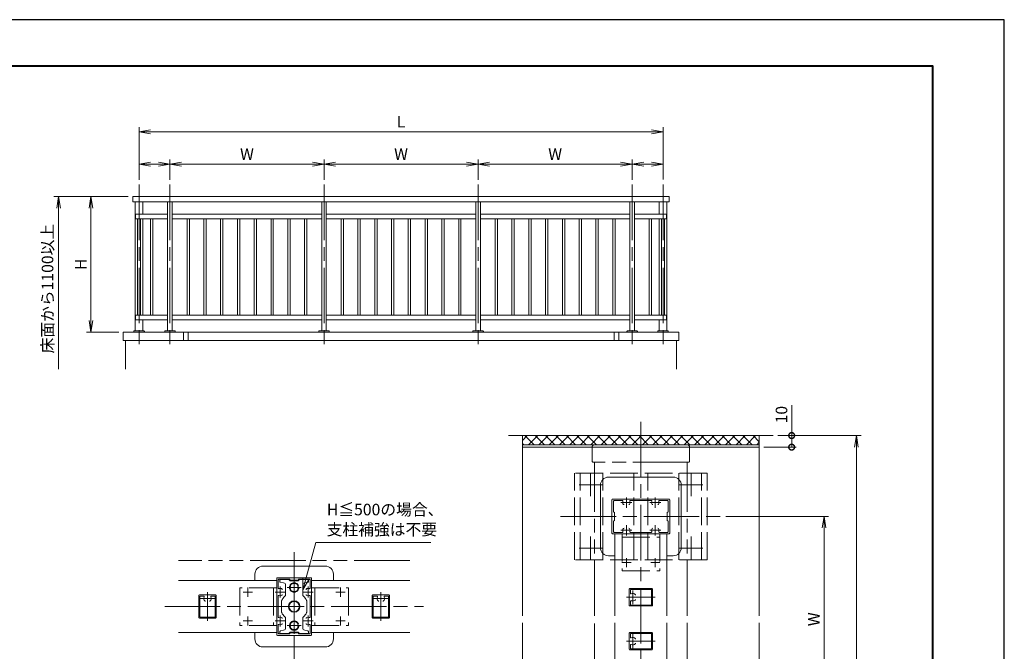
# Model space of a CAD drawing. Units: millimetres. Extents: x 0 to 1680, y 0 to 1188.
# Drawn here: x 828 to 1680, y 641 to 1188 of the extents above; entities that cross this region are included whole.
import ezdxf

# ---------------------------------------------------------------- set-up
doc = ezdxf.new("R2010")
doc.units = ezdxf.units.MM
doc.header["$LTSCALE"] = 4
for name, pattern in [('AM_ISO02W050', [7.5, 6, -1.5]), ('AM_ISO08W050', [18, 12, -1.5, 3, -1.5]), ('AM_ISO08W050x2', [9, 6, -0.75, 1.5, -0.75]), ('AM_ISO09W050', [22.5, 12, -1.5, 3, -1.5, 3, -1.5])]:
    doc.linetypes.add(name, pattern=pattern)
for name, color, linetype, lineweight in [('AM_0', 7, 'Continuous', 18), ('AM_1', 14, 'Continuous', 40), ('AM_11', 3, 'AM_ISO09W050', 9), ('AM_2', 40, 'Continuous', 9), ('AM_3', 6, 'AM_ISO02W050', 9), ('AM_5', 3, 'Continuous', 9), ('AM_7', 4, 'AM_ISO08W050', 9), ('AM_8', 1, 'Continuous', 9)]:
    doc.layers.add(name, color=color, linetype=linetype, lineweight=lineweight)
doc.layers.add('AM_VIEWS', color=1, linetype='Continuous', lineweight=25, plot=False)
doc.styles.add('ゴシック', font='msgothic.ttc')
doc.dimstyles.new('VF$0', dxfattribs={"dimtxt": 10, "dimasz": 10, "dimexe": 4, "dimexo": 4, "dimgap": 2.5, "dimtad": 1, "dimdsep": 46, "dimtxsty": 'ゴシック', "dimblk": 'DOTSMALL', "dimcen": 0, "dimclrd": 256, "dimclre": 256, "dimclrt": 2, "dimadec": 0, "dimazin": 2, "dimtp": 0.1, "dimtm": 0.1, "dimtfac": 0.71, "dimtmove": 0, "dimatfit": 3, "dimldrblk": 'OPEN30', "dimfxl": 1, "dimlwd": -1, "dimlwe": -1, "dimarcsym": 0})

# ---------------------------------------------------------------- blocks, each defined once
blk = doc.blocks.new('_Open')
at = {"color": 0, "linetype": 'ByBlock', "lineweight": -2}
for p, q in [((-1, 0.166667), (0, 0)), ((-1, -0.166667), (0, 0)), ((0, 0), (-1, 0))]:
    blk.add_line(p, q, dxfattribs=at)
blk = doc.blocks.new('*D11')
at = {"layer": 'AM_5', "linetype": 'Continuous'}
for p, q in [((1439, 758), (1528, 758)), ((1524, 748), (1524, 590)), ((1439, 580), (1528, 580))]:
    blk.add_line(p, q, dxfattribs=at)
at = {"layer": 'Defpoints', "color": 0}
for p in [(1435, 758), (1435, 580), (1524, 580)]:
    blk.add_point(p, dxfattribs=at)
at = {"layer": 'AM_5', "xscale": 10, "yscale": 10, "zscale": 10}
for p, rotation in [((1524, 758), 90), ((1524, 580), 270)]:
    blk.add_blockref('_Open', p, dxfattribs=dict(at, rotation=rotation))
at = {"layer": 'AM_5', "color": 2, "insert": (1516.5, 669), "char_height": 10, "attachment_point": 5, "rotation": 90, "style": 'ゴシック'}
blk.add_mtext('W', dxfattribs=at)
blk = doc.blocks.new('_Open30')
at = {"color": 0, "linetype": 'ByBlock', "lineweight": -2}
for p, q in [((-1, 0.267949), (0, 0)), ((0, 0), (-1, -0.267949)), ((0, 0), (-1, 0))]:
    blk.add_line(p, q, dxfattribs=at)
blk = doc.blocks.new('*D12')
at = {"layer": 'AM_5', "linetype": 'Continuous'}
for p, q in [((1484, 828), (1556, 828)), ((1552, 390), (1552, 818)), ((1484, 380), (1556, 380))]:
    blk.add_line(p, q, dxfattribs=at)
at = {"layer": 'Defpoints', "color": 0}
for p in [(1480, 828), (1552, 828), (1480, 380)]:
    blk.add_point(p, dxfattribs=at)
at = {"layer": 'AM_5', "xscale": 10, "yscale": 10, "zscale": 10}
for p, rotation in [((1552, 828), 90), ((1552, 380), 270)]:
    blk.add_blockref('_Open', p, dxfattribs=dict(at, rotation=rotation))
at = {"layer": 'AM_5', "color": 2, "insert": (1544.5, 604), "char_height": 10, "attachment_point": 5, "rotation": 90, "style": 'ゴシック'}
blk.add_mtext('D', dxfattribs=at)
blk = doc.blocks.new('_DotSmall')
at = {"color": 0, "linetype": 'ByBlock', "const_width": 0.5}
blk.add_lwpolyline([(-0.0625, 0, 1), (0.0625, 0, 1)], format="xyb", close=True, dxfattribs=at)
blk = doc.blocks.new('*D13')
at = {"layer": 'AM_5', "linetype": 'Continuous'}
for p, q in [((1496, 828), (1496, 854.22)), ((1484, 828), (1500, 828)), ((1496, 818), (1496, 828)), ((1472, 818), (1500, 818))]:
    blk.add_line(p, q, dxfattribs=at)
at = {"layer": 'Defpoints', "color": 0}
for p in [(1480, 828), (1496, 828), (1468, 818)]:
    blk.add_point(p, dxfattribs=at)
at = {"layer": 'AM_5', "xscale": 10, "yscale": 10, "zscale": 10}
for p, rotation in [((1496, 828), 90), ((1496, 818), 270)]:
    blk.add_blockref('_DotSmall', p, dxfattribs=dict(at, rotation=rotation))
at = {"layer": 'AM_5', "color": 2, "insert": (1488.5, 846.11), "char_height": 10, "attachment_point": 5, "rotation": 90, "style": 'ゴシック'}
blk.add_mtext('10', dxfattribs=at)
blk = doc.blocks.new('*D22')
at = {"layer": 'AM_5', "linetype": 'Continuous'}
for p, q in [((922, 1034.88), (885.67, 1034.88)), ((889.67, 1024.88), (889.67, 927.55)), ((913.67, 917.55), (885.67, 917.55))]:
    blk.add_line(p, q, dxfattribs=at)
at = {"layer": 'Defpoints', "color": 0}
for p in [(926, 1034.88), (889.67, 917.55), (917.67, 917.55)]:
    blk.add_point(p, dxfattribs=at)
at = {"layer": 'AM_5', "xscale": 10, "yscale": 10, "zscale": 10}
for p, rotation in [((889.67, 1034.88), 90), ((889.67, 917.55), 270)]:
    blk.add_blockref('_Open', p, dxfattribs=dict(at, rotation=rotation))
at = {"layer": 'AM_5', "color": 2, "insert": (882.16, 976.21), "char_height": 10, "attachment_point": 5, "rotation": 90, "style": 'ゴシック'}
blk.add_mtext('H', dxfattribs=at)
blk = doc.blocks.new('*D23')
at = {"layer": 'AM_5', "linetype": 'Continuous'}
for p, q in [((931.33, 1049.23), (931.33, 1094.88)), ((941.33, 1090.88), (1374.67, 1090.88)), ((1384.67, 1049.63), (1384.67, 1094.88))]:
    blk.add_line(p, q, dxfattribs=at)
at = {"layer": 'Defpoints', "color": 0}
for p in [(1384.67, 1090.88), (931.33, 1045.23), (1384.67, 1045.63)]:
    blk.add_point(p, dxfattribs=at)
at = {"layer": 'AM_5', "xscale": 10, "yscale": 10, "zscale": 10, "rotation": 180}
blk.add_blockref('_Open', (931.33, 1090.88), dxfattribs=at)
at = {"layer": 'AM_5', "xscale": 10, "yscale": 10, "zscale": 10}
blk.add_blockref('_Open', (1384.67, 1090.88), dxfattribs=at)
at = {"layer": 'AM_5', "color": 2, "insert": (1158, 1098.38), "char_height": 10, "attachment_point": 5, "style": 'ゴシック'}
blk.add_mtext('L', dxfattribs=at)
blk = doc.blocks.new('*D24')
at = {"layer": 'AM_5', "linetype": 'Continuous'}
for p, q in [((922, 1034.88), (857.67, 1034.88)), ((861.67, 1024.88), (861.67, 885.49))]:
    blk.add_line(p, q, dxfattribs=at)
at = {"layer": 'Defpoints', "color": 0}
for p in [(926, 1034.88), (861.67, 885.49), (919.67, 885.49)]:
    blk.add_point(p, dxfattribs=at)
at = {"layer": 'AM_5', "xscale": 10, "yscale": 10, "zscale": 10, "rotation": 90}
blk.add_blockref('_Open', (861.67, 1034.88), dxfattribs=at)
at = {"layer": 'AM_5', "color": 2, "insert": (853.38, 955.19), "char_height": 10, "attachment_point": 5, "rotation": 90, "style": 'ゴシック'}
blk.add_mtext('床面から1100以上', dxfattribs=at)
blk = doc.blocks.new('_None')
blk = doc.blocks.new('*D25')
at = {"layer": 'AM_5', "linetype": 'Continuous'}
for p, q in [((958, 1049.23), (958, 1066.88)), ((1091.33, 1049.23), (1091.33, 1066.88)), ((968, 1062.88), (1081.33, 1062.88))]:
    blk.add_line(p, q, dxfattribs=at)
at = {"layer": 'Defpoints', "color": 0}
for p in [(1091.33, 1062.88), (958, 1045.23), (1091.33, 1045.23)]:
    blk.add_point(p, dxfattribs=at)
at = {"layer": 'AM_5', "xscale": 10, "yscale": 10, "zscale": 10, "rotation": 180}
blk.add_blockref('_Open', (958, 1062.88), dxfattribs=at)
at = {"layer": 'AM_5', "xscale": 10, "yscale": 10, "zscale": 10}
blk.add_blockref('_Open', (1091.33, 1062.88), dxfattribs=at)
at = {"layer": 'AM_5', "color": 2, "insert": (1024.67, 1070.38), "char_height": 10, "attachment_point": 5, "style": 'ゴシック'}
blk.add_mtext('W', dxfattribs=at)
blk = doc.blocks.new('*D26')
at = {"layer": 'AM_5', "linetype": 'Continuous'}
for p, q in [((1091.33, 1049.23), (1091.33, 1066.88)), ((1224.67, 1049.23), (1224.67, 1066.88)), ((1101.33, 1062.88), (1214.67, 1062.88))]:
    blk.add_line(p, q, dxfattribs=at)
at = {"layer": 'Defpoints', "color": 0}
for p in [(1224.67, 1062.88), (1091.33, 1045.23), (1224.67, 1045.23)]:
    blk.add_point(p, dxfattribs=at)
at = {"layer": 'AM_5', "xscale": 10, "yscale": 10, "zscale": 10, "rotation": 180}
blk.add_blockref('_Open', (1091.33, 1062.88), dxfattribs=at)
at = {"layer": 'AM_5', "xscale": 10, "yscale": 10, "zscale": 10}
blk.add_blockref('_Open', (1224.67, 1062.88), dxfattribs=at)
at = {"layer": 'AM_5', "color": 2, "insert": (1158, 1070.38), "char_height": 10, "attachment_point": 5, "style": 'ゴシック'}
blk.add_mtext('W', dxfattribs=at)
blk = doc.blocks.new('*D27')
at = {"layer": 'AM_5', "linetype": 'Continuous'}
for p, q in [((931.33, 1049.23), (931.33, 1066.88)), ((958, 1049.23), (958, 1066.88)), ((948, 1062.88), (941.33, 1062.88))]:
    blk.add_line(p, q, dxfattribs=at)
at = {"layer": 'Defpoints', "color": 0}
for p in [(931.33, 1062.88), (931.33, 1045.23), (958, 1045.23)]:
    blk.add_point(p, dxfattribs=at)
at = {"layer": 'AM_5', "xscale": 10, "yscale": 10, "zscale": 10, "rotation": 180}
blk.add_blockref('_Open', (931.33, 1062.88), dxfattribs=at)
at = {"layer": 'AM_5', "xscale": 10, "yscale": 10, "zscale": 10}
blk.add_blockref('_Open', (958, 1062.88), dxfattribs=at)
blk = doc.blocks.new('*D28')
at = {"layer": 'AM_5', "linetype": 'Continuous'}
for p, q in [((1358, 1049.23), (1358, 1066.88)), ((1384.67, 1049.63), (1384.67, 1066.88)), ((1374.67, 1062.88), (1368, 1062.88))]:
    blk.add_line(p, q, dxfattribs=at)
at = {"layer": 'Defpoints', "color": 0}
for p in [(1358, 1062.88), (1358, 1045.23), (1384.67, 1045.63)]:
    blk.add_point(p, dxfattribs=at)
at = {"layer": 'AM_5', "xscale": 10, "yscale": 10, "zscale": 10, "rotation": 180}
blk.add_blockref('_Open', (1358, 1062.88), dxfattribs=at)
at = {"layer": 'AM_5', "xscale": 10, "yscale": 10, "zscale": 10}
blk.add_blockref('_Open', (1384.67, 1062.88), dxfattribs=at)
blk = doc.blocks.new('*D37')
at = {"layer": 'AM_5', "linetype": 'Continuous'}
for p, q in [((1224.67, 1049.23), (1224.67, 1066.88)), ((1358, 1049.23), (1358, 1066.88)), ((1234.67, 1062.88), (1348, 1062.88))]:
    blk.add_line(p, q, dxfattribs=at)
at = {"layer": 'Defpoints', "color": 0}
for p in [(1358, 1062.88), (1224.67, 1045.23), (1358, 1045.23)]:
    blk.add_point(p, dxfattribs=at)
at = {"layer": 'AM_5', "xscale": 10, "yscale": 10, "zscale": 10, "rotation": 180}
blk.add_blockref('_Open', (1224.67, 1062.88), dxfattribs=at)
at = {"layer": 'AM_5', "xscale": 10, "yscale": 10, "zscale": 10}
blk.add_blockref('_Open', (1358, 1062.88), dxfattribs=at)
at = {"layer": 'AM_5', "color": 2, "insert": (1291.33, 1070.38), "char_height": 10, "attachment_point": 5, "style": 'ゴシック'}
blk.add_mtext('W', dxfattribs=at)

msp = doc.modelspace()

# ---------------------------------------------------------------- linework, layer by layer
at = {"layer": 'AM_0'}
for p, q in [((1390, 1034.881), (926, 1034.881)), ((926, 1034.881), (926, 1030.214)), ((1390, 1034.881), (1390, 1030.214)), ((1390, 1030.214), (926, 1030.214)), ((928, 1030.214), (928, 918.673)), ((934.667, 1030.214), (934.667, 1019.547)), ((956, 1030.214), (956, 918.673)), ((960, 1030.214), (960, 918.673)), ((1089.333, 1030.214), (1089.333, 918.673)), ((1093.333, 1030.214), (1093.333, 918.673)), ((1222.667, 1030.214), (1222.667, 918.673)), ((1226.667, 1030.214), (1226.667, 918.673)), ((1356, 1030.214), (1356, 918.673)), ((1360, 1030.214), (1360, 918.673)), ((1381.333, 1030.214), (1381.333, 1019.547)), ((1388, 1030.214), (1388, 918.673)), ((956, 1019.547), (928.333, 1019.547)), ((928.333, 1019.547), (928.333, 1015.547)), ((956, 1015.547), (928.333, 1015.547)), ((930, 1015.547), (930, 932.214)), ((932.667, 1015.547), (932.667, 932.214)), ((934.667, 1015.547), (934.667, 932.214)), ((941.2, 932.214), (941.2, 1015.547)), ((943.2, 1015.547), (943.2, 932.214)), ((1089.333, 1019.547), (960, 1019.547)), ((1089.333, 1015.547), (960, 1015.547)), ((972.8, 932.214), (972.8, 1015.547)), ((974.8, 1015.547), (974.8, 932.214)), ((987.333, 932.214), (987.333, 1015.547)), ((989.333, 1015.547), (989.333, 932.214)), ((1001.867, 932.214), (1001.867, 1015.547)), ((1003.867, 1015.547), (1003.867, 932.214)), ((1016.4, 932.214), (1016.4, 1015.547)), ((1018.4, 1015.547), (1018.4, 932.214)), ((1030.933, 932.214), (1030.933, 1015.547)), ((1032.933, 1015.547), (1032.933, 932.214)), ((1045.467, 932.214), (1045.467, 1015.547)), ((1047.467, 1015.547), (1047.467, 932.214)), ((1060, 932.214), (1060, 1015.547)), ((1062, 1015.547), (1062, 932.214)), ((1074.533, 932.214), (1074.533, 1015.547)), ((1076.533, 1015.547), (1076.533, 932.214)), ((1222.667, 1019.547), (1093.333, 1019.547)), ((1222.667, 1015.547), (1093.333, 1015.547)), ((1106.133, 932.214), (1106.133, 1015.547)), ((1108.133, 1015.547), (1108.133, 932.214)), ((1120.667, 932.214), (1120.667, 1015.547)), ((1122.667, 1015.547), (1122.667, 932.214)), ((1135.2, 932.214), (1135.2, 1015.547)), ((1137.2, 1015.547), (1137.2, 932.214)), ((1149.733, 932.214), (1149.733, 1015.547)), ((1151.733, 1015.547), (1151.733, 932.214)), ((1164.267, 932.214), (1164.267, 1015.547)), ((1166.267, 1015.547), (1166.267, 932.214)), ((1178.8, 932.214), (1178.8, 1015.547)), ((1180.8, 1015.547), (1180.8, 932.214)), ((1193.333, 932.214), (1193.333, 1015.547)), ((1195.333, 1015.547), (1195.333, 932.214)), ((1207.867, 932.214), (1207.867, 1015.547)), ((1209.867, 1015.547), (1209.867, 932.214)), ((1356, 1019.547), (1226.667, 1019.547)), ((1356, 1015.547), (1226.667, 1015.547)), ((1239.467, 932.214), (1239.467, 1015.547)), ((1241.467, 1015.547), (1241.467, 932.214)), ((1254, 932.214), (1254, 1015.547)), ((1256, 1015.547), (1256, 932.214)), ((1268.533, 932.214), (1268.533, 1015.547)), ((1270.533, 1015.547), (1270.533, 932.214)), ((1283.067, 932.214), (1283.067, 1015.547)), ((1285.067, 1015.547), (1285.067, 932.214)), ((1297.6, 932.214), (1297.6, 1015.547)), ((1299.6, 1015.547), (1299.6, 932.214)), ((1312.133, 932.214), (1312.133, 1015.547)), ((1314.133, 1015.547), (1314.133, 932.214)), ((1326.667, 932.214), (1326.667, 1015.547)), ((1328.667, 1015.547), (1328.667, 932.214)), ((1341.2, 932.214), (1341.2, 1015.547)), ((1343.2, 1015.547), (1343.2, 932.214)), ((1387.667, 1019.547), (1360, 1019.547)), ((1387.667, 1015.547), (1360, 1015.547)), ((1372.8, 1015.547), (1372.8, 932.214)), ((1374.8, 932.214), (1374.8, 1015.547)), ((1381.333, 1015.547), (1381.333, 932.214)), ((1383.333, 1015.547), (1383.333, 932.214)), ((1386, 1015.547), (1386, 932.214)), ((1387.667, 1019.547), (1387.667, 1015.547)), ((928, 928.214), (928, 932.214)), ((956, 932.214), (928.333, 932.214)), ((928.333, 932.214), (928.333, 928.214)), ((1089.333, 932.214), (960, 932.214)), ((1222.667, 932.214), (1093.333, 932.214)), ((1356, 932.214), (1226.667, 932.214)), ((1387.667, 932.214), (1360, 932.214)), ((1387.667, 932.214), (1387.667, 928.214)), ((956, 928.214), (928.333, 928.214)), ((934.667, 928.214), (934.667, 918.673)), ((1089.333, 928.214), (960, 928.214)), ((1222.667, 928.214), (1093.333, 928.214)), ((1356, 928.214), (1226.667, 928.214)), ((1387.667, 928.214), (1360, 928.214)), ((1381.333, 928.214), (1381.333, 918.673)), ((1263.333, 917.547), (917.667, 917.547)), ((917.667, 917.547), (917.667, 910.214)), ((926.8, 918.233), (926.8, 917.547)), ((931.333, 918.747), (931.333, 917.547)), ((935.867, 918.233), (935.867, 917.547)), ((953.467, 918.233), (953.467, 917.547)), ((962.533, 918.233), (962.533, 917.547)), ((969.667, 917.547), (969.667, 910.214)), ((973.667, 917.547), (973.667, 910.214)), ((1086.8, 918.233), (1086.8, 917.547)), ((1095.867, 918.233), (1095.867, 917.547)), ((1220.133, 918.233), (1220.133, 917.547)), ((1229.2, 918.233), (1229.2, 917.547)), ((1263.333, 917.547), (1398.333, 917.547)), ((1342.333, 917.547), (1342.333, 910.214)), ((1346.333, 917.547), (1346.333, 910.214)), ((1353.467, 918.233), (1353.467, 917.547)), ((1362.533, 918.233), (1362.533, 917.547)), ((1380.133, 918.233), (1380.133, 917.547)), ((1384.667, 918.747), (1384.667, 917.547)), ((1389.2, 918.233), (1389.2, 917.547)), ((1398.333, 917.547), (1398.333, 910.214)), ((917.667, 910.214), (1263.333, 910.214)), ((919.667, 910.214), (919.667, 885.492)), ((1398.333, 910.214), (1263.333, 910.214)), ((1396.333, 910.214), (1396.333, 885.492)), ((1480, 828), (1251, 828)), ((1263, 672), (1263, 828)), ((1468, 672), (1468, 828)), ((1468, 820), (1263, 820)), ((1468, 818), (1263, 818)), ((1330.501, 785), (1330.501, 731)), ((1393.499, 792), (1337.501, 792)), ((1400.499, 785), (1400.499, 731)), ((1340.5, 743.5), (1340.5, 772.5)), ((1390, 773), (1341, 773)), ((1341.9, 762), (1341.9, 771.3)), ((1349.536, 771.8), (1342.4, 771.8)), ((1356.464, 771.8), (1374.536, 771.8)), ((1381.464, 771.8), (1388.6, 771.8)), ((1389.1, 762), (1389.1, 771.3)), ((1390.5, 743.5), (1390.5, 772.5)), ((1341.9, 762), (1342.8, 761.5)), ((1342.8, 754.5), (1342.8, 761.5)), ((1389.1, 762), (1388.2, 761.5)), ((1388.2, 754.5), (1388.2, 761.5)), ((1341.9, 754), (1342.8, 754.5)), ((1341.9, 744.7), (1341.9, 754)), ((1389.1, 754), (1388.2, 754.5)), ((1389.1, 744.7), (1389.1, 754)), ((1390, 743), (1341, 743)), ((1349.536, 744.2), (1342.4, 744.2)), ((1343, 672), (1343, 743)), ((1356.464, 744.2), (1374.536, 744.2)), ((1381.464, 744.2), (1388.6, 744.2)), ((1388, 672), (1388, 743)), ((1337.501, 724), (1343, 724)), ((1393.499, 724), (1388, 724)), ((1031.5, 707.999), (1031.5, 702.5)), ((1092.5, 714.999), (1038.5, 714.999)), ((1099.5, 707.999), (1099.5, 702.5)), ((1050.5, 702.5), (965.5, 702.5)), ((1050.5, 655.5), (1050.5, 704.5)), ((1051, 705), (1080, 705)), ((1051.7, 695.964), (1051.7, 703.1)), ((1052.2, 703.6), (1061.5, 703.6)), ((1053.2, 702.9), (1053.2, 701.52)), ((1053.613, 701.027), (1056.397, 700.536)), ((1053.7, 703.4), (1060.8, 703.4)), ((1060.8, 703.4), (1062, 702.2)), ((1061.5, 703.6), (1062, 702.7)), ((1062, 702.7), (1069, 702.7)), ((1062, 702.2), (1069, 702.2)), ((1069.5, 703.6), (1069, 702.7)), ((1069, 702.2), (1070.2, 703.4)), ((1069.5, 703.6), (1078.8, 703.6)), ((1070.2, 703.4), (1077.3, 703.4)), ((1077.387, 701.027), (1074.603, 700.536)), ((1077.8, 702.9), (1077.8, 701.52)), ((1079.3, 695.964), (1079.3, 703.1)), ((1080.5, 655.5), (1080.5, 704.5)), ((1165.5, 702.5), (1080.5, 702.5)), ((1058.05, 690.329), (1058.05, 698.567)), ((1072.95, 690.329), (1072.95, 698.567)), ((1355.5, 695), (1355.5, 681)), ((1375, 695.5), (1356, 695.5)), ((1374.6, 694.7), (1356.5, 694.7)), ((1356.5, 694.7), (1356.5, 691.382)), ((1374.6, 694.7), (1374.6, 681.3)), ((1375.5, 695), (1375.5, 681)), ((983, 670.5), (983, 689.5)), ((997.5, 690), (983.5, 690)), ((983.8, 670.9), (983.8, 689)), ((987.118, 689), (983.8, 689)), ((997.2, 689), (993.882, 689)), ((997.2, 670.9), (997.2, 689)), ((998, 670.5), (998, 689.5)), ((1051.7, 689.036), (1051.7, 670.964)), ((1054.5, 675.641), (1054.5, 684.359)), ((1076.5, 684.359), (1076.5, 675.641)), ((1079.3, 689.036), (1079.3, 670.964)), ((1133, 670.5), (1133, 689.5)), ((1147.5, 690), (1133.5, 690)), ((1133.8, 670.9), (1133.8, 689)), ((1137.118, 689), (1133.8, 689)), ((1147.2, 689), (1143.882, 689)), ((1147.2, 670.9), (1147.2, 689)), ((1148, 670.5), (1148, 689.5)), ((1356.5, 684.618), (1356.5, 681.3)), ((1375, 680.5), (1356, 680.5)), ((1374.6, 681.3), (1356.5, 681.3)), ((997.5, 670), (983.5, 670)), ((997.2, 670.9), (983.8, 670.9)), ((1058.05, 661.433), (1058.05, 669.671)), ((1072.95, 661.433), (1072.95, 669.671)), ((1147.5, 670), (1133.5, 670)), ((1147.2, 670.9), (1133.8, 670.9)), ((1263, 497.485), (1263, 666)), ((1343, 595), (1343, 666)), ((1388, 595), (1388, 666)), ((1468, 292.506), (1468, 666)), ((1050.5, 657.5), (965.5, 657.5)), ((1031.5, 652.001), (1031.5, 657.5)), ((1051.7, 664.036), (1051.7, 656.9)), ((1052.2, 656.4), (1061.5, 656.4)), ((1053.2, 657.1), (1053.2, 658.48)), ((1053.613, 658.973), (1056.397, 659.464)), ((1053.7, 656.6), (1060.8, 656.6)), ((1060.8, 656.6), (1062, 657.8)), ((1061.5, 656.4), (1062, 657.3)), ((1062, 657.8), (1069, 657.8)), ((1062, 657.3), (1069, 657.3)), ((1069, 657.8), (1070.2, 656.6)), ((1069.5, 656.4), (1069, 657.3)), ((1069.5, 656.4), (1078.8, 656.4)), ((1070.2, 656.6), (1077.3, 656.6)), ((1077.387, 658.973), (1074.603, 659.464)), ((1077.8, 657.1), (1077.8, 658.48)), ((1079.3, 664.036), (1079.3, 656.9)), ((1165.5, 657.5), (1080.5, 657.5)), ((1099.5, 652.001), (1099.5, 657.5)), ((1355.501, 657), (1355.501, 643)), ((1375.001, 657.5), (1356.001, 657.5)), ((1374.601, 656.7), (1356.501, 656.7)), ((1356.501, 656.7), (1356.501, 653.382)), ((1374.601, 656.7), (1374.601, 643.3)), ((1375.501, 657), (1375.501, 643)), ((1051, 655), (1080, 655)), ((1092.5, 645.001), (1038.5, 645.001)), ((1375.001, 642.5), (1356.001, 642.5)), ((1356.501, 646.618), (1356.501, 643.3)), ((1374.601, 643.3), (1356.501, 643.3))]:
    msp.add_line(p, q, dxfattribs=at)
for centre, radius in [((1065.5, 696.5), 3.5), ((1065.5, 680), 5), ((1065.5, 663.5), 3.5)]:
    msp.add_circle(centre, radius, dxfattribs=at)
for centre, radius, start, end in [((1341, 772.5), 0.5, 90, 180), ((1342.4, 771.3), 0.5, 90, 180), ((1349.536, 771.3), 0.5, 339.430008, 90), ((1353, 770), 3.2, 159.430008, 199.932696), ((1350.932, 769.25), 1, 199.932696, 270), ((1355.068, 769.25), 1, 270, 340.067304), ((1356.464, 771.3), 0.5, 90, 200.569992), ((1353, 770), 3.2, 340.067304, 20.569992), ((1374.536, 771.3), 0.5, 339.430008, 90), ((1378, 770), 3.2, 159.430008, 199.932696), ((1375.932, 769.25), 1, 199.932696, 270), ((1380.068, 769.25), 1, 270, 340.067304), ((1381.464, 771.3), 0.5, 90, 200.569992), ((1378, 770), 3.2, 340.067304, 20.569992), ((1388.6, 771.3), 0.5, 0, 90), ((1390, 772.5), 0.5, 0, 90), ((1341, 743.5), 0.5, 180, 270), ((1342.4, 744.7), 0.5, 180, 270), ((1349.536, 744.7), 0.5, 270, 20.569992), ((1353, 746), 3.2, 160.067304, 200.569992), ((1350.932, 746.75), 1, 90, 160.067304), ((1355.068, 746.75), 1, 19.932696, 90), ((1356.464, 744.7), 0.5, 159.430008, 270), ((1353, 746), 3.2, 339.430008, 19.932696), ((1374.536, 744.7), 0.5, 270, 20.569992), ((1378, 746), 3.2, 160.067304, 200.569992), ((1375.932, 746.75), 1, 90, 160.067304), ((1380.068, 746.75), 1, 19.932696, 90), ((1381.464, 744.7), 0.5, 159.430008, 270), ((1378, 746), 3.2, 339.430008, 19.932696), ((1388.6, 744.7), 0.5, 270, 0), ((1390, 743.5), 0.5, 270, 0), ((1051, 704.5), 0.5, 90, 180), ((1052.2, 703.1), 0.5, 90, 180), ((1053.7, 702.9), 0.5, 90, 180), ((1053.7, 701.52), 0.5, 180, 260), ((1056.05, 698.567), 2, 0, 80), ((1074.95, 698.567), 2, 100, 180), ((1077.3, 702.9), 0.5, 0, 90), ((1077.3, 701.52), 0.5, 280, 0), ((1078.8, 703.1), 0.5, 0, 90), ((1080, 704.5), 0.5, 0, 90), ((1052.2, 695.964), 0.5, 180, 290.569992), ((1053.5, 692.5), 3.2, 70.067304, 110.569992), ((1054.25, 694.568), 1, 0, 70.067304), ((1054.25, 690.432), 1, 289.932696, 0), ((1056.05, 690.329), 2, 312.45415, 0), ((1074.95, 690.329), 2, 180, 227.54585), ((1076.75, 694.568), 1, 109.932696, 180), ((1076.75, 690.432), 1, 180, 250.067304), ((1077.5, 692.5), 3.2, 69.430008, 109.932696), ((1078.8, 695.964), 0.5, 249.430008, 0), ((1356, 695), 0.5, 89.999964, 180.000001), ((1357, 691.382), 0.5, 179.999997, 293.916536), ((1358.5, 688), 3.2, 47.033402, 113.916541), ((1360.187, 689.811), 0.725, 0, 47.033408), ((1375, 695), 0.5, 359.999982, 89.999964), ((983.5, 689.5), 0.5, 90, 180), ((987.118, 688.5), 0.5, 336.083469, 90.000001), ((990.5, 687), 3.2, 156.083464, 222.966592), ((988.689, 685.313), 0.725, 222.966592, 270), ((992.311, 685.313), 0.725, 270, 317.033408), ((990.5, 687), 3.2, 317.033402, 23.916541), ((993.882, 688.5), 0.5, 89.999997, 203.916536), ((997.5, 689.5), 0.5, 359.999964, 90.000001), ((1052.2, 689.036), 0.5, 69.430008, 180), ((1053.5, 692.5), 3.2, 249.430008, 289.932696), ((1056.5, 684.359), 2, 154.158067, 180), ((1065.5, 680), 12, 132.45415, 154.158067), ((1065.5, 680), 12, 25.841933, 47.54585), ((1074.5, 684.359), 2, 0, 25.841933), ((1077.5, 692.5), 3.2, 250.067304, 290.569992), ((1078.8, 689.036), 0.5, 0, 110.569992), ((1133.5, 689.5), 0.5, 90, 180), ((1137.118, 688.5), 0.5, 336.083469, 90.000001), ((1140.5, 687), 3.2, 156.083464, 222.966592), ((1138.689, 685.313), 0.725, 222.966592, 270), ((1142.311, 685.313), 0.725, 270, 317.033408), ((1140.5, 687), 3.2, 317.033402, 23.916541), ((1143.882, 688.5), 0.5, 89.999997, 203.916536), ((1147.5, 689.5), 0.5, 359.999964, 90.000001), ((1357, 684.618), 0.5, 66.083469, 180.000001), ((1358.5, 688), 3.2, 246.083464, 312.966592), ((1360.187, 686.189), 0.725, 312.966592, 0), ((1056.5, 675.641), 2, 180, 205.841933), ((1065.5, 680), 12, 205.841933, 227.54585), ((1065.5, 680), 12, 312.45415, 334.158067), ((1074.5, 675.641), 2, 334.158067, 0), ((1356, 681), 0.5, 180, 270), ((1375, 681), 0.5, 270, 0), ((983.5, 670.5), 0.5, 180, 270), ((997.5, 670.5), 0.5, 269.999982, 359.999964), ((1052.2, 670.964), 0.5, 180, 290.569992), ((1053.5, 667.5), 3.2, 70.067304, 110.569992), ((1054.25, 669.568), 1, 0, 70.067304), ((1054.25, 665.432), 1, 289.932696, 0), ((1056.05, 669.671), 2, 0, 47.54585), ((1074.95, 669.671), 2, 132.45415, 180), ((1076.75, 669.568), 1, 109.932696, 180), ((1076.75, 665.432), 1, 180, 250.067304), ((1077.5, 667.5), 3.2, 69.430008, 109.932696), ((1078.8, 670.964), 0.5, 249.430008, 0), ((1133.5, 670.5), 0.5, 180, 270), ((1147.5, 670.5), 0.5, 269.999982, 359.999964), ((1052.2, 664.036), 0.5, 69.430008, 180), ((1052.2, 656.9), 0.5, 180, 270), ((1053.5, 667.5), 3.2, 249.430008, 289.932696), ((1053.7, 658.48), 0.5, 100, 180), ((1053.7, 657.1), 0.5, 180, 270), ((1056.05, 661.433), 2, 280, 0), ((1074.95, 661.433), 2, 180, 260), ((1077.5, 667.5), 3.2, 250.067304, 290.569992), ((1077.3, 657.1), 0.5, 270, 0), ((1077.3, 658.48), 0.5, 0, 80), ((1078.8, 664.036), 0.5, 0, 110.569992), ((1078.8, 656.9), 0.5, 270, 0), ((1356.001, 657), 0.5, 89.999964, 180.000001), ((1375.001, 657), 0.5, 359.999982, 89.999964), ((1051, 655.5), 0.5, 180, 270), ((1080, 655.5), 0.5, 270, 0), ((1357.001, 653.382), 0.5, 179.999997, 293.916536), ((1358.501, 650), 3.2, 47.033402, 113.916541), ((1358.501, 650), 3.2, 246.083464, 312.966592), ((1360.188, 651.811), 0.725, 0, 47.033408), ((1360.188, 648.189), 0.725, 312.966592, 0), ((1356.001, 643), 0.5, 180, 270), ((1357.001, 646.618), 0.5, 66.083469, 180.000001), ((1375.001, 643), 0.5, 270, 0)]:
    msp.add_arc(centre, radius, start, end, dxfattribs=at)
for centre, major_axis, ratio, start_param, end_param in [((927.2, 918.233), (0, 0.4), 0.99998, 0.0536271, 1.5707964), ((931.333, 843.638), (0, 75.109), 0.99998, 6.2278302, 6.3385404), ((935.467, 918.233), (0, 0.4), 0.99998, 4.712389, 6.2295583), ((953.867, 918.233), (0, 0.4), 0.99998, 0.0536271, 1.5707964), ((958, 843.638), (0, 75.109), 0.99998, 6.2278302, 6.3385404), ((962.133, 918.233), (0, 0.4), 0.99998, 4.712389, 6.2295582), ((1087.2, 918.233), (0, 0.4), 0.99998, 0.0536271, 1.5707964), ((1091.333, 843.638), (0, 75.109), 0.99998, 6.2278302, 6.3385404), ((1095.467, 918.233), (0, 0.4), 0.99998, 4.712389, 6.2295582), ((1220.533, 918.233), (0, 0.4), 0.99998, 0.0536271, 1.5707964), ((1224.667, 843.638), (0, 75.109), 0.99998, 6.2278302, 6.3385404), ((1228.8, 918.233), (0, 0.4), 0.99998, 4.712389, 6.2295582), ((1353.867, 918.233), (0, 0.4), 0.99998, 0.0536271, 1.5707964), ((1358, 843.638), (0, 75.109), 0.99998, 6.2278302, 6.3385404), ((1362.133, 918.233), (0, 0.4), 0.99998, 4.712389, 6.2295582), ((1380.533, 918.233), (0, 0.4), 0.99998, 0.0536271, 1.5707964), ((1384.667, 843.638), (0, 75.109), 0.99998, 6.2278302, 6.3385404), ((1388.8, 918.233), (0, 0.4), 0.99998, 4.712389, 6.2295583), ((1337.501, 785), (0, 7), 0.999975, 0, 1.5707962), ((1393.499, 785), (0, 7), 0.999975, 4.7123891, 6.2813865), ((1337.501, 731), (0, -7), 0.999975, 4.7123888, 6.2831853), ((1393.499, 731), (0, 7), 0.999975, 3.1415929, 4.7123891), ((1038.5, 707.999), (-7, 0), 0.999975, 4.7123888, 6.2831853), ((1092.5, 707.999), (7, 0), 0.999975, 0, 1.5707962), ((1038.5, 652.001), (7, 0), 0.999975, 3.1415929, 4.7123891), ((1092.5, 652.001), (7, 0), 0.999975, 4.7123891, 6.2813865)]:
    msp.add_ellipse(centre, major_axis=major_axis, ratio=ratio, start_param=start_param, end_param=end_param, dxfattribs=at)
at = {"layer": 'AM_1'}
msp.add_lwpolyline([(62, 40), (62, 1148), (1618, 1148), (1618, 40)], close=True, dxfattribs=at)
at = {"layer": 'AM_11'}
for p, q in [((1323.3, 806), (1323.3, 818)), ((1405.7, 820), (1325.3, 820)), ((1407.7, 806), (1407.7, 818)), ((1406.7, 805), (1324.3, 805)), ((1325.5, 672), (1325.5, 805)), ((1405.5, 672), (1405.5, 805)), ((1165.5, 720), (965.5, 720)), ((1325.5, 437.371), (1325.5, 666)), ((1405.5, 357.499), (1405.5, 666))]:
    msp.add_line(p, q, dxfattribs=at)
for centre, radius, start, end in [((1325.3, 818), 2, 90, 180), ((1405.7, 818), 2, 0, 90), ((1324.3, 806), 1, 180, 270), ((1406.7, 806), 1, 270, 0)]:
    msp.add_arc(centre, radius, start, end, dxfattribs=at)
at = {"layer": 'AM_2'}
msp.add_circle((1065.5, 680), 4.5, dxfattribs=at)
at = {"layer": 'AM_3'}
for p, q in [((1308, 720.5), (1308, 795.5)), ((1423, 795.5), (1308, 795.5)), ((1313, 720.5), (1313, 795.5)), ((1332.5, 720.5), (1332.5, 795.5)), ((1359.5, 720.5), (1359.5, 795.5)), ((1371.5, 720.5), (1371.5, 795.5)), ((1398.5, 720.5), (1398.5, 795.5)), ((1418, 720.5), (1418, 795.5)), ((1423, 720.5), (1423, 795.5)), ((1349.2, 743), (1381.8, 743)), ((1349.2, 743), (1349.2, 711)), ((1381.8, 743), (1381.8, 711)), ((1349.25, 740), (1381.75, 740)), ((1423, 720.5), (1308, 720.5)), ((1349.2, 711), (1381.8, 711)), ((1050.5, 696.3), (1018.5, 696.3)), ((1018.5, 696.3), (1018.5, 663.7)), ((1047.5, 696.25), (1047.5, 663.75)), ((1050.5, 696.3), (1050.5, 663.7)), ((1080.5, 696.3), (1080.5, 663.7)), ((1080.5, 696.3), (1112.5, 696.3)), ((1083.5, 696.25), (1083.5, 663.75)), ((1112.5, 696.3), (1112.5, 663.7)), ((1050.5, 663.7), (1018.5, 663.7)), ((1080.5, 663.7), (1112.5, 663.7))]:
    msp.add_line(p, q, dxfattribs=at)
for centre in [(1065.5, 696.5), (1065.5, 663.5)]:
    msp.add_circle(centre, 4, dxfattribs=at)
at = {"layer": 'AM_5'}
for p, q in [((1075.639, 704.08), (1084.391, 735.421)), ((1084.391, 735.421), (1183.883, 735.421)), ((1073.059, 704.8), (1072.95, 694.448)), ((1075.639, 704.08), (1072.95, 694.448)), ((1078.22, 703.359), (1072.95, 694.448))]:
    msp.add_line(p, q, dxfattribs=at)
at = {"layer": 'AM_7'}
for p, q in [((931.333, 1045.228), (931.333, 903.728)), ((958, 1045.228), (958, 903.728)), ((1091.333, 1045.228), (1091.333, 903.728)), ((1224.667, 1045.228), (1224.667, 903.728)), ((1358, 1045.228), (1358, 903.728)), ((1384.667, 1045.228), (1384.667, 903.728)), ((1365.5, 840), (1365.5, 265.5)), ((1322, 775.5), (1322, 795.501)), ((1409, 775.5), (1409, 795.501)), ((1312, 785.5), (1332, 785.5)), ((1399, 785.5), (1419, 785.5)), ((1296, 758), (1435, 758)), ((1322, 720.5), (1322, 740.501)), ((1409, 720.5), (1409, 740.501)), ((1065.5, 726.999), (1065.5, 633.001)), ((1312, 730.5), (1332, 730.5)), ((1399, 730.5), (1419, 730.5)), ((1349, 718), (1357, 718)), ((1353, 722), (1353, 714)), ((1374, 718), (1382, 718)), ((1378, 722), (1378, 714)), ((1065.5, 703.644), (1065.5, 656.356)), ((990.5, 667.5), (990.5, 692.5)), ((1029.5, 692.5), (1021.5, 692.5)), ((1025.5, 696.5), (1025.5, 688.5)), ((1101.5, 692.5), (1109.5, 692.5)), ((1105.5, 696.5), (1105.5, 688.5)), ((1140.5, 667.5), (1140.5, 692.5)), ((1358.5, 682.006), (1358.5, 693.994)), ((984.506, 687), (996.494, 687)), ((1134.506, 687), (1146.494, 687)), ((1378, 688), (1353, 688)), ((953.5, 680), (1177.5, 680)), ((1029.5, 667.5), (1021.5, 667.5)), ((1025.5, 671.5), (1025.5, 663.5)), ((1101.5, 667.5), (1109.5, 667.5)), ((1105.5, 671.5), (1105.5, 663.5)), ((1378.001, 650), (1353.001, 650)), ((1358.501, 644.006), (1358.501, 655.994))]:
    msp.add_line(p, q, dxfattribs=at)
at = {"layer": 'AM_7', "linetype": 'AM_ISO08W050x2'}
for p, q in [((1348.206, 770), (1357.794, 770)), ((1353, 765.548), (1353, 774.325)), ((1373.206, 770), (1382.794, 770)), ((1378, 765.548), (1378, 774.325)), ((1353, 741.548), (1353, 750.325)), ((1378, 741.548), (1378, 750.325)), ((1348.206, 746), (1357.794, 746)), ((1373.206, 746), (1382.794, 746)), ((1049.048, 692.5), (1057.825, 692.5)), ((1053.5, 697.294), (1053.5, 687.706)), ((1059.356, 696.5), (1071.644, 696.5)), ((1073.048, 692.5), (1081.825, 692.5)), ((1077.5, 697.294), (1077.5, 687.706)), ((1056.706, 680), (1074.294, 680)), ((1049.048, 667.5), (1057.825, 667.5)), ((1053.5, 672.294), (1053.5, 662.706)), ((1073.048, 667.5), (1081.825, 667.5)), ((1077.5, 672.294), (1077.5, 662.706)), ((1059.356, 663.5), (1071.644, 663.5))]:
    msp.add_line(p, q, dxfattribs=at)
at = {"layer": 'AM_8', "linetype": 'Continuous'}
for p, q in [((1263, 823.749), (1267.251, 828)), ((1273.132, 820), (1265.132, 828)), ((1268.231, 820), (1276.231, 828)), ((1282.112, 820), (1274.112, 828)), ((1277.211, 820), (1285.211, 828)), ((1291.093, 820), (1283.093, 828)), ((1286.191, 820), (1294.191, 828)), ((1300.073, 820), (1292.073, 828)), ((1295.172, 820), (1303.172, 828)), ((1309.053, 820), (1301.053, 828)), ((1304.152, 820), (1312.152, 828)), ((1318.034, 820), (1310.034, 828)), ((1313.132, 820), (1321.132, 828)), ((1327.014, 820), (1319.014, 828)), ((1322.112, 820), (1330.112, 828)), ((1335.994, 820), (1327.994, 828)), ((1331.093, 820), (1339.093, 828)), ((1344.974, 820), (1336.974, 828)), ((1340.073, 820), (1348.073, 828)), ((1353.955, 820), (1345.955, 828)), ((1349.053, 820), (1357.053, 828)), ((1362.935, 820), (1354.935, 828)), ((1358.033, 820), (1366.033, 828)), ((1371.915, 820), (1363.915, 828)), ((1367.014, 820), (1375.014, 828)), ((1380.895, 820), (1372.895, 828)), ((1375.994, 820), (1383.994, 828)), ((1389.876, 820), (1381.876, 828)), ((1384.974, 820), (1392.974, 828)), ((1398.856, 820), (1390.856, 828)), ((1393.955, 820), (1401.955, 828)), ((1407.836, 820), (1399.836, 828)), ((1402.935, 820), (1410.935, 828)), ((1416.816, 820), (1408.816, 828)), ((1411.915, 820), (1419.915, 828)), ((1425.797, 820), (1417.797, 828)), ((1420.895, 820), (1428.895, 828)), ((1434.777, 820), (1426.777, 828)), ((1429.876, 820), (1437.876, 828)), ((1443.757, 820), (1435.757, 828)), ((1438.856, 820), (1446.856, 828)), ((1452.737, 820), (1444.737, 828)), ((1447.836, 820), (1455.836, 828)), ((1461.718, 820), (1453.718, 828)), ((1456.816, 820), (1464.816, 828)), ((1468, 822.698), (1462.698, 828)), ((1264.152, 820), (1263, 821.152)), ((1465.797, 820), (1468, 822.203))]:
    msp.add_line(p, q, dxfattribs=at)
at = {"layer": 'AM_VIEWS', "linetype": 'Continuous'}
msp.add_lwpolyline([(0, 0), (1680, 0), (1680, 1188), (0, 1188), (0, 0)], dxfattribs=at)

# ---------------------------------------------------------------- texts
at = {"layer": 'AM_5', "color": 2, "linetype": 'Continuous', "style": 'ゴシック'}
for s, p in [('H≦500の場合、', (1093.782, 758.966)), ('支柱補強は不要', (1093.629, 741.69))]:
    msp.add_text(s, height=10, dxfattribs=at).set_placement(p)

# ---------------------------------------------------------------- dimensions: what is measured, and where the dimension line sits
at = {"layer": 'AM_5'}
for base, p1, p2, text, picture, middle in [((1384.667, 1090.881), (931.333, 1045.228), (1384.667, 1045.626), 'L', '*D23', (1158, 1098.382)), ((1091.333, 1062.881), (958, 1045.228), (1091.333, 1045.228), 'W', '*D25', (1024.667, 1070.382)), ((1224.667, 1062.881), (1091.333, 1045.228), (1224.667, 1045.228), 'W', '*D26', (1158, 1070.382)), ((1358, 1062.881), (1224.667, 1045.228), (1358, 1045.228), 'W', '*D37', (1291.333, 1070.382)), ((931.333, 1062.881), (958, 1045.228), (931.333, 1045.228), ' ', '*D27', (944.667, 1062.881)), ((1358, 1062.881), (1384.667, 1045.626), (1358, 1045.228), ' ', '*D28', (1371.333, 1062.881))]:
    dim = msp.add_linear_dim(base=base, p1=p1, p2=p2, text=text, dimstyle='VF$0', override={"dimblk": 'Open'}, dxfattribs=at)
    dim.commit()
    dim.dimension.update_dxf_attribs({"geometry": picture, "text_midpoint": middle})
for base, p1, p2, text, override, picture, middle in [((861.667, 885.492), (926, 1034.881), (919.667, 885.492), '床面から1100以上', {"dimblk1": 'Open', "dimblk2": 'None', "dimsah": 1, "dimse2": 1}, '*D24', (853.38, 955.186)), ((889.667, 917.547), (926, 1034.881), (917.667, 917.547), 'H', {"dimblk": 'Open'}, '*D22', (882.165, 976.214)), ((1552, 828), (1480, 380), (1480, 828), 'D', {"dimblk": 'Open'}, '*D12', (1544.5, 604)), ((1524, 580), (1435, 758), (1435, 580), 'W', {"dimblk": 'Open'}, '*D11', (1516.498, 669))]:
    dim = msp.add_linear_dim(base=base, p1=p1, p2=p2, angle=90, text=text, dimstyle='VF$0', override=override, dxfattribs=at)
    dim.commit()
    dim.dimension.update_dxf_attribs({"geometry": picture, "text_midpoint": middle})
dim = msp.add_linear_dim(base=(1496, 828), p1=(1468, 818), p2=(1480, 828), angle=90, dimstyle='VF$0', dxfattribs=at)
dim.commit()
dim.dimension.update_dxf_attribs({"geometry": '*D13', "text_midpoint": (1488.498, 846.111)})

doc.saveas('drawing.dxf')
